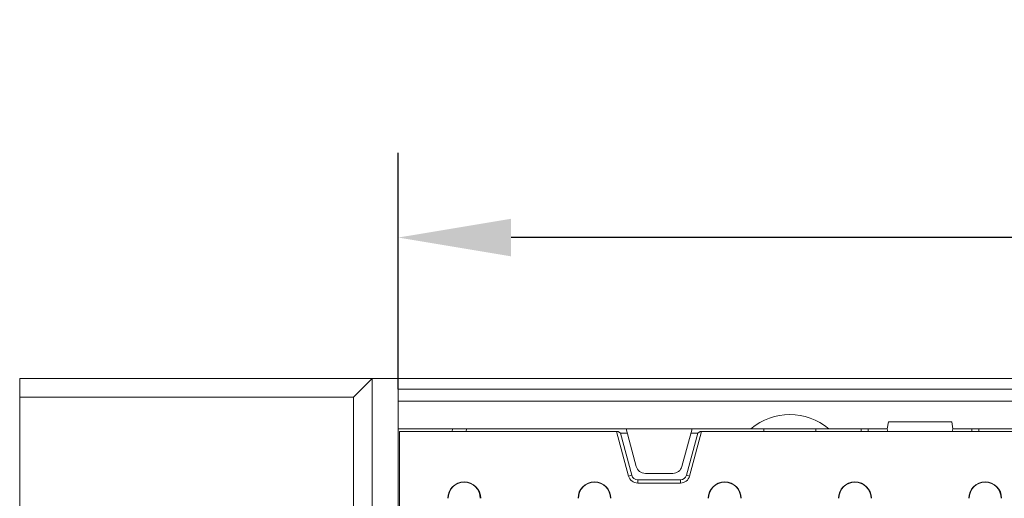
# Model space of a CAD drawing. Units: millimetres. Extents: x 69657 to 75635, y -18058 to -13822.
# Drawn here: x 71258 to 71468, y -17588 to -17486 of the extents above; entities that cross this region are included whole.
import ezdxf

# ---------------------------------------------------------------- set-up
doc = ezdxf.new("R2010")
doc.units = ezdxf.units.MM
doc.layers.add('DUENN-18', color=7, linetype='Continuous', lineweight=9)
doc.styles.get("Standard").update_dxf_attribs({"font": 'arial.ttf'})
doc.dimstyles.get("Standard").update_dxf_attribs({"dimscale": 10, "dimtxt": 3.5, "dimasz": 2.4, "dimexe": 1.8, "dimexo": 0, "dimgap": 1, "dimtad": 1, "dimdec": 0, "dimrnd": 0.01, "dimzin": 0, "dimdsep": 46, "dimtxsty": 'Standard', "dimcen": 3, "dimclrd": 256, "dimclre": 256, "dimclrt": 7, "dimadec": 0, "dimazin": 0, "dimtfac": 1, "dimtdec": 0, "dimtix": 1, "dimtmove": 0, "dimatfit": 0, "dimfxl": 1, "dimtolj": 1, "dimtzin": 0, "dimarcsym": 0})

# ---------------------------------------------------------------- blocks, each defined once
blk = doc.blocks.new('*D135')
at = {"layer": 'Defpoints', "color": 0, "transparency": 16777216}
for p in [(71338.62, -17532.12), (71338.62, -17564.4), (71837.62, -17564.4)]:
    blk.add_point(p, dxfattribs=at)
at = {"layer": 'DUENN-18', "lineweight": -2, "transparency": 16777216}
for p, q in [((71338.62, -17564.4), (71338.62, -17514.12)), ((71837.62, -17564.4), (71837.62, -17514.12)), ((71813.62, -17532.12), (71362.62, -17532.12))]:
    blk.add_line(p, q, dxfattribs=at)
at = {"layer": 'DUENN-18', "transparency": 16777216}
for points in [[(71362.62, -17528.12), (71362.62, -17536.12), (71338.62, -17532.12)], [(71813.62, -17528.12), (71813.62, -17536.12), (71837.62, -17532.12)]]:
    blk.add_solid(points, dxfattribs=at)
at = {"layer": 'DUENN-18', "color": 7, "transparency": 16777216, "insert": (71588.12, -17486.38), "char_height": 35, "attachment_point": 2}
blk.add_mtext('\\A1;499', dxfattribs=at)

msp = doc.modelspace()

# ---------------------------------------------------------------- linework, layer by layer
at = {"layer": 'DUENN-18'}
for p, q in [((71333.1221, -17562.1039), (71258.1221, -17562.1039)), ((71258.1221, -17562.1039), (71258.1221, -17566.1039)), ((71329.1221, -17566.1039), (71333.1221, -17562.1039)), ((71333.1221, -17562.1039), (71333.1221, -17594.1039)), ((71843.1221, -17562.1039), (71333.1221, -17562.1039)), ((71837.6221, -17564.4039), (71338.6221, -17564.4039)), ((71338.6221, -17564.4039), (71338.6221, -17566.9039)), ((71329.1221, -17566.1039), (71258.1221, -17566.1039)), ((71258.1221, -17566.1039), (71258.1221, -17590.1039)), ((71329.1221, -17590.1039), (71329.1221, -17566.1039)), ((71338.6221, -17566.9039), (71338.6221, -17572.8039)), ((71338.6221, -17566.9039), (71837.6221, -17566.9039)), ((71442.8866, -17571.3039), (71442.6221, -17572.8039)), ((71442.8866, -17571.3039), (71456.3576, -17571.3039)), ((71456.6221, -17572.8039), (71456.3576, -17571.3039)), ((71338.6221, -17572.8039), (71387.1221, -17572.8039)), ((71338.6221, -17592.1039), (71338.6221, -17572.8039)), ((71385.0901, -17573.3539), (71338.8721, -17573.3539)), ((71338.8721, -17573.3539), (71338.8721, -17589.3917)), ((71350.1357, -17573.3539), (71350.1642, -17572.8039)), ((71353.1221, -17572.8039), (71353.0936, -17573.3539)), ((71387.6403, -17582.8715), (71385.0901, -17573.3539)), ((71385.0901, -17573.3539), (71385.4156, -17573.3539)), ((71385.4156, -17573.3539), (71385.8937, -17573.7208)), ((71385.8937, -17573.7208), (71388.2984, -17582.6952)), ((71385.8937, -17573.7208), (71387.3678, -17573.7208)), ((71387.1221, -17572.8039), (71401.1221, -17572.8039)), ((71387.1221, -17572.8039), (71389.2704, -17580.8215)), ((71398.9738, -17580.8215), (71401.1221, -17572.8039)), ((71399.9458, -17582.6952), (71402.3505, -17573.7208)), ((71403.1542, -17573.3539), (71400.6039, -17582.8715)), ((71400.8765, -17573.7208), (71402.3505, -17573.7208)), ((71401.1221, -17572.8039), (71413.6155, -17572.8039)), ((71402.3505, -17573.7208), (71402.8286, -17573.3539)), ((71402.8286, -17573.3539), (71403.1542, -17573.3539)), ((71773.0901, -17573.3539), (71403.1542, -17573.3539)), ((71416.4221, -17572.8039), (71413.6155, -17572.8039)), ((71416.374, -17573.3539), (71416.4221, -17572.8039)), ((71416.4221, -17572.8039), (71427.4221, -17572.8039)), ((71427.4221, -17572.8039), (71427.4702, -17573.3539)), ((71430.2287, -17572.8039), (71427.4221, -17572.8039)), ((71430.2287, -17572.8039), (71442.6221, -17572.8039)), ((71437.0933, -17573.3539), (71437.1221, -17572.8039)), ((71438.5912, -17573.3539), (71438.6201, -17572.8039)), ((71442.7695, -17573.3539), (71442.6221, -17572.8039)), ((71456.6221, -17572.8039), (71456.4747, -17573.3539)), ((71456.6221, -17572.8039), (71719.6221, -17572.8039)), ((71460.653, -17573.3539), (71460.6242, -17572.8039)), ((71388.2984, -17582.6952), (71387.6403, -17582.8715)), ((71391.2023, -17582.3039), (71397.042, -17582.3039)), ((71399.9458, -17582.6952), (71400.6039, -17582.8715)), ((71389.5722, -17583.6726), (71389.5722, -17584.3539)), ((71389.5722, -17583.6726), (71398.6721, -17583.6726)), ((71398.6721, -17584.3539), (71389.5722, -17584.3539)), ((71398.6721, -17583.6726), (71398.6721, -17584.3539))]:
    msp.add_line(p, q, dxfattribs=at)
at = {"layer": 'DUENN-18', "flags": 128}
msp.add_lwpolyline([(71462.1221, -17572.8039), (71462.1231, -17572.8227), (71462.126, -17572.8784), (71462.1308, -17572.9688), (71462.1372, -17573.0907), (71462.1449, -17573.2393), (71462.151, -17573.3539)], dxfattribs=at)
at = {"layer": 'DUENN-18'}
for centre, radius, start, end in [((71421.9221, -17582.8039), 13, 50.284863, 129.715137), ((71389.5722, -17582.3539), 1.3187, 195, 270), ((71391.2023, -17580.3039), 2, 195, 270), ((71397.0419, -17580.3039), 2, 270, 345), ((71398.6721, -17582.3539), 1.3187, 270, 345), ((71352.6721, -17587.6039), 3.5, 0, 180), ((71352.6721, -17587.6039), 3.4214, 0, 180), ((71380.3721, -17587.6039), 3.5, 0, 180), ((71380.3721, -17587.6039), 3.4214, 0, 180), ((71389.5722, -17582.3539), 2, 195, 270), ((71398.6721, -17582.3539), 2, 270, 345), ((71408.0721, -17587.6039), 3.5, 0, 180), ((71408.0721, -17587.6039), 3.4214, 0, 180), ((71435.7721, -17587.6039), 3.5, 0, 180), ((71435.7721, -17587.6039), 3.4214, 0, 180), ((71463.4721, -17587.6039), 3.5, 0, 180), ((71463.4721, -17587.6039), 3.4214, 0, 180)]:
    msp.add_arc(centre, radius, start, end, dxfattribs=at)

# ---------------------------------------------------------------- dimensions: what is measured, and where the dimension line sits
dim = msp.add_linear_dim(base=(71338.6221, -17532.1229), p1=(71837.6221, -17564.4039), p2=(71338.6221, -17564.4039), dimstyle='Standard', dxfattribs=at)
dim.commit()
dim.dimension.update_dxf_attribs({"geometry": '*D135', "text_midpoint": (71588.1221, -17532.1229), "dimtype": 160})

doc.saveas('drawing.dxf')
